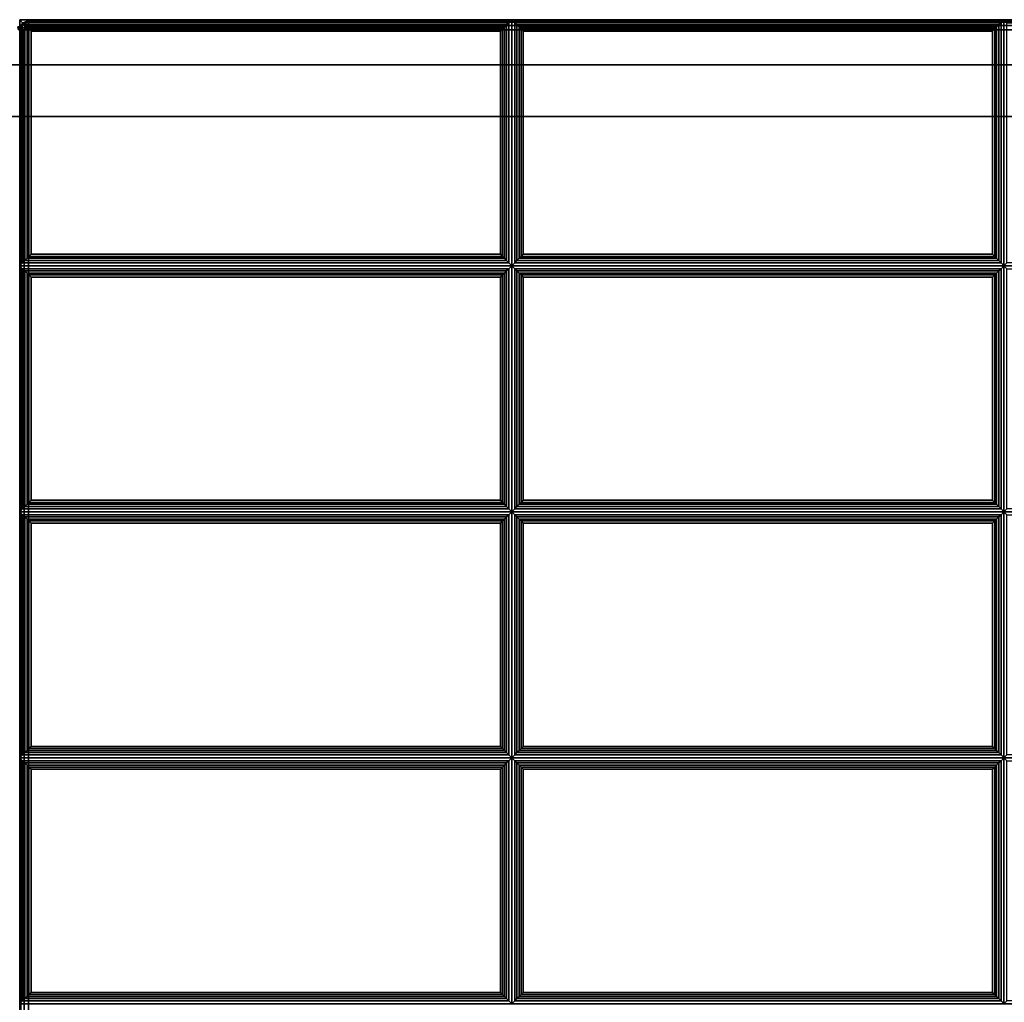
# Paper-space layout 'Layout1' of a CAD drawing. Extents: x -42 to 42, y -12.3 to 12.3.
# Drawn here: x -14 to 0, y -1.7 to 12.3 of the extents above; entities that cross this region are included whole.
import ezdxf

# ---------------------------------------------------------------- set-up
doc = ezdxf.new("R2010")
doc.units = 0
doc.layers.add('SEAT-FABRIC', color=5, linetype='CONTINUOUS')
doc.layers.add('SEAT-FRAME', color=5, linetype='CONTINUOUS')

psp = doc.layouts.get("Layout1")

# ---------------------------------------------------------------- linework, layer by layer
at = {"layer": 'SEAT-FABRIC', "color": 0, "linetype": 'CONTINUOUS'}
for points in [[(-7.01, 12.268, 16.875), (-7.01, 8.768, 16.875), (-14.01, 8.768, 16.875), (-14.01, 12.268, 16.875)], [(-7.052, 12.226, 17.032), (-7.01, 12.268, 16.875), (-14.01, 12.268, 16.875), (-13.968, 12.226, 17.032)], [(-13.968, 12.226, 17.032), (-14.01, 12.268, 16.875), (-14.01, 8.768, 16.875), (-13.968, 8.811, 17.032)], [(-14.001, 12.173, 16.875), (-14.001, 12.173, 14.125), (-13.974, 12.213, 14.125), (-13.974, 12.213, 16.875)], [(-13.985, 12.166, 14.062), (-13.962, 12.202, 14.062), (-13.974, 12.213, 14.125), (-14.001, 12.173, 14.125)], [(-14.001, 12.173, 16.875), (-13.974, 12.213, 16.875), (-13.962, 12.202, 16.938), (-13.985, 12.166, 16.938)], [(-14.001, 12.173, 13.875), (-14.001, 12.173, 12.625), (-13.974, 12.213, 12.625), (-13.974, 12.213, 13.875)], [(-13.985, 12.166, 12.562), (-13.962, 12.202, 12.562), (-13.974, 12.213, 12.625), (-14.001, 12.173, 12.625)], [(-14.001, 12.173, 13.875), (-13.974, 12.213, 13.875), (-13.962, 12.202, 13.938), (-13.985, 12.166, 13.938)], [(-13.943, 12.149, 14.017), (-13.929, 12.169, 14.017), (-13.962, 12.202, 14.062), (-13.985, 12.166, 14.062)], [(-13.985, 12.166, 16.938), (-13.962, 12.202, 16.938), (-13.929, 12.169, 16.983), (-13.943, 12.149, 16.983)], [(-13.943, 12.149, 12.517), (-13.929, 12.169, 12.517), (-13.962, 12.202, 12.562), (-13.985, 12.166, 12.562)], [(-13.985, 12.166, 13.938), (-13.962, 12.202, 13.938), (-13.929, 12.169, 13.983), (-13.943, 12.149, 13.983)], [(-13.974, 12.213, 16.875), (-13.974, 12.213, 14.125), (-13.933, 12.24, 14.125), (-13.933, 12.24, 16.875)], [(-13.962, 12.202, 14.062), (-13.927, 12.225, 14.062), (-13.933, 12.24, 14.125), (-13.974, 12.213, 14.125)], [(-13.974, 12.213, 16.875), (-13.933, 12.24, 16.875), (-13.927, 12.225, 16.938), (-13.962, 12.202, 16.938)], [(-13.974, 12.213, 13.875), (-13.974, 12.213, 12.625), (-13.933, 12.24, 12.625), (-13.933, 12.24, 13.875)], [(-13.962, 12.202, 12.562), (-13.927, 12.225, 12.562), (-13.933, 12.24, 12.625), (-13.974, 12.213, 12.625)], [(-13.974, 12.213, 13.875), (-13.933, 12.24, 13.875), (-13.927, 12.225, 13.938), (-13.962, 12.202, 13.938)], [(-13.968, 12.226, 17.032), (-13.968, 8.811, 17.032), (-13.937, 8.842, 17.087), (-13.937, 12.195, 17.087)], [(-13.968, 12.226, 17.032), (-13.937, 12.195, 17.087), (-7.084, 12.195, 17.087), (-7.052, 12.226, 17.032)], [(-13.929, 12.169, 14.017), (-13.909, 12.183, 14.017), (-13.927, 12.225, 14.062), (-13.962, 12.202, 14.062)], [(-13.962, 12.202, 16.938), (-13.927, 12.225, 16.938), (-13.909, 12.183, 16.983), (-13.929, 12.169, 16.983)], [(-13.929, 12.169, 12.517), (-13.909, 12.183, 12.517), (-13.927, 12.225, 12.562), (-13.962, 12.202, 12.562)], [(-13.962, 12.202, 13.938), (-13.927, 12.225, 13.938), (-13.909, 12.183, 13.983), (-13.929, 12.169, 13.983)], [(-13.937, 12.195, 17.087), (-13.937, 8.842, 17.087), (-13.905, 8.874, 17.111), (-13.905, 12.163, 17.111)], [(-13.937, 12.195, 17.087), (-13.905, 12.163, 17.111), (-7.116, 12.163, 17.111), (-7.084, 12.195, 17.087)], [(-13.933, 12.24, 16.875), (-13.933, 12.24, 14.125), (-13.885, 12.25, 14.125), (-13.885, 12.25, 16.875)], [(-13.927, 12.225, 14.062), (-13.885, 12.233, 14.062), (-13.885, 12.25, 14.125), (-13.933, 12.24, 14.125)], [(-13.933, 12.24, 16.875), (-13.885, 12.25, 16.875), (-13.885, 12.233, 16.938), (-13.927, 12.225, 16.938)], [(-13.933, 12.24, 13.875), (-13.933, 12.24, 12.625), (-13.885, 12.25, 12.625), (-13.885, 12.25, 13.875)], [(-13.927, 12.225, 12.562), (-13.885, 12.233, 12.562), (-13.885, 12.25, 12.625), (-13.933, 12.24, 12.625)], [(-13.933, 12.24, 13.875), (-13.885, 12.25, 13.875), (-13.885, 12.233, 13.938), (-13.927, 12.225, 13.938)], [(-13.909, 12.183, 14.017), (-13.885, 12.187, 14.017), (-13.885, 12.233, 14.062), (-13.927, 12.225, 14.062)], [(-13.927, 12.225, 16.938), (-13.885, 12.233, 16.938), (-13.885, 12.187, 16.983), (-13.909, 12.183, 16.983)], [(-13.909, 12.183, 12.517), (-13.885, 12.187, 12.517), (-13.885, 12.233, 12.562), (-13.927, 12.225, 12.562)], [(-13.927, 12.225, 13.938), (-13.885, 12.233, 13.938), (-13.885, 12.187, 13.983), (-13.909, 12.183, 13.983)], [(-13.885, 12.125, 14), (-13.885, 12.187, 14.017), (-13.909, 12.183, 14.017)], [(-13.909, 12.183, 16.983), (-13.909, 12.183, 16.983), (-13.885, 12.187, 16.983), (-13.885, 12.125, 17)], [(-13.885, 12.125, 12.5), (-13.885, 12.187, 12.517), (-13.909, 12.183, 12.517)], [(-13.909, 12.183, 13.983), (-13.909, 12.183, 13.983), (-13.885, 12.187, 13.983), (-13.885, 12.125, 14)], [(13.865, 12.25, 16.875), (13.865, 12.25, 14.125), (-13.885, 12.25, 14.125), (-13.885, 12.25, 16.875)], [(13.865, 12.25, 14.125), (-13.885, 12.25, 14.125), (-13.885, 12.233, 14.062), (13.865, 12.233, 14.062)], [(13.865, 12.233, 16.938), (-13.885, 12.233, 16.938), (-13.885, 12.25, 16.875), (13.865, 12.25, 16.875)], [(13.865, 12.25, 13.875), (13.865, 12.25, 12.625), (-13.885, 12.25, 12.625), (-13.885, 12.25, 13.875)], [(13.865, 12.25, 12.625), (-13.885, 12.25, 12.625), (-13.885, 12.233, 12.562), (13.865, 12.233, 12.562)], [(13.865, 12.233, 13.938), (-13.885, 12.233, 13.938), (-13.885, 12.25, 13.875), (13.865, 12.25, 13.875)], [(13.865, 12.233, 14.062), (-13.885, 12.233, 14.062), (-13.885, 12.187, 14.017), (13.865, 12.187, 14.017)], [(13.865, 12.187, 16.983), (-13.885, 12.187, 16.983), (-13.885, 12.233, 16.938), (13.865, 12.233, 16.938)], [(13.865, 12.233, 12.562), (-13.885, 12.233, 12.562), (-13.885, 12.187, 12.517), (13.865, 12.187, 12.517)], [(13.865, 12.187, 13.983), (-13.885, 12.187, 13.983), (-13.885, 12.233, 13.938), (13.865, 12.233, 13.938)], [(13.865, 12.187, 14.017), (-13.885, 12.187, 14.017), (-13.885, 12.125, 14), (13.865, 12.125, 14)], [(13.865, 12.125, 17), (-13.885, 12.125, 17), (-13.885, 12.187, 16.983), (13.865, 12.187, 16.983)], [(13.865, 12.187, 12.517), (-13.885, 12.187, 12.517), (-13.885, 12.125, 12.5), (13.865, 12.125, 12.5)], [(13.865, 12.125, 14), (-13.885, 12.125, 14), (-13.885, 12.187, 13.983), (13.865, 12.187, 13.983)], [(-7.116, 12.163, 17.111), (-7.116, 8.874, 17.111), (-7.084, 8.842, 17.087), (-7.084, 12.195, 17.087)], [(-7.084, 12.195, 17.087), (-7.084, 8.842, 17.087), (-7.052, 8.811, 17.032), (-7.052, 12.226, 17.032)], [(-7.052, 8.811, 17.032), (-7.01, 8.768, 16.875), (-7.01, 12.268, 16.875), (-7.052, 12.226, 17.032)], [(-0.01, 12.268, 16.875), (-0.01, 8.768, 16.875), (-7.01, 8.768, 16.875), (-7.01, 12.268, 16.875)], [(-0.052, 12.226, 17.032), (-0.01, 12.268, 16.875), (-7.01, 12.268, 16.875), (-6.968, 12.226, 17.032)], [(-6.968, 12.226, 17.032), (-7.01, 12.268, 16.875), (-7.01, 8.768, 16.875), (-6.968, 8.811, 17.032)], [(-6.968, 12.226, 17.032), (-6.968, 8.811, 17.032), (-6.937, 8.842, 17.087), (-6.937, 12.195, 17.087)], [(-6.968, 12.226, 17.032), (-6.937, 12.195, 17.087), (-0.084, 12.195, 17.087), (-0.052, 12.226, 17.032)], [(-6.937, 12.195, 17.087), (-6.937, 8.842, 17.087), (-6.905, 8.874, 17.111), (-6.905, 12.163, 17.111)], [(-6.937, 12.195, 17.087), (-6.905, 12.163, 17.111), (-0.116, 12.163, 17.111), (-0.084, 12.195, 17.087)], [(-0.116, 12.163, 17.111), (-0.116, 8.874, 17.111), (-0.084, 8.842, 17.087), (-0.084, 12.195, 17.087)], [(-0.084, 12.195, 17.087), (-0.084, 8.842, 17.087), (-0.052, 8.811, 17.032), (-0.052, 12.226, 17.032)], [(-0.052, 8.811, 17.032), (-0.01, 8.768, 16.875), (-0.01, 12.268, 16.875), (-0.052, 12.226, 17.032)], [(6.99, 12.268, 16.875), (6.99, 8.768, 16.875), (-0.01, 8.768, 16.875), (-0.01, 12.268, 16.875)], [(6.948, 12.226, 17.032), (6.99, 12.268, 16.875), (-0.01, 12.268, 16.875), (0.032, 12.226, 17.032)], [(0.032, 12.226, 17.032), (-0.01, 12.268, 16.875), (-0.01, 8.768, 16.875), (0.032, 8.811, 17.032)], [(-14.01, 12.125, 14.125), (-14.02, 12.173, 14.125), (-14.035, 12.166, 14.062), (-14.027, 12.125, 14.062)], [(-14.027, 12.125, 16.938), (-14.035, 12.166, 16.938), (-14.02, 12.173, 16.875), (-14.01, 12.125, 16.875)], [(-14.01, 12.125, 12.625), (-14.02, 12.173, 12.625), (-14.035, 12.166, 12.562), (-14.027, 12.125, 12.562)], [(-14.027, 12.125, 13.938), (-14.035, 12.166, 13.938), (-14.02, 12.173, 13.875), (-14.01, 12.125, 13.875)], [(-14.01, 12.125, 16.875), (-14.01, 12.125, 14.125), (-14.001, 12.173, 14.125), (-14.001, 12.173, 16.875)], [(-13.994, 12.125, 14.062), (-13.985, 12.166, 14.062), (-14.001, 12.173, 14.125), (-14.01, 12.125, 14.125)], [(-14.01, 12.125, 16.875), (-14.001, 12.173, 16.875), (-13.985, 12.166, 16.938), (-13.994, 12.125, 16.938)], [(-14.01, 12.125, 13.875), (-14.01, 12.125, 12.625), (-14.001, 12.173, 12.625), (-14.001, 12.173, 13.875)], [(-13.994, 12.125, 12.562), (-13.985, 12.166, 12.562), (-14.001, 12.173, 12.625), (-14.01, 12.125, 12.625)], [(-14.01, 12.125, 13.875), (-14.001, 12.173, 13.875), (-13.985, 12.166, 13.938), (-13.994, 12.125, 13.938)], [(-14.01, 12.125, 16.875), (-14.01, 12.125, 14.125), (-14.01, -12.125, 14.125), (-14.01, -12.125, 16.875)], [(-14.01, -12.125, 14.125), (-14.01, 12.125, 14.125), (-13.994, 12.125, 14.063), (-13.994, -12.125, 14.063)], [(-14.01, -12.125, 16.875), (-14.01, 12.125, 16.875), (-13.994, 12.125, 16.938), (-13.994, -12.125, 16.938)], [(-14.01, 12.125, 13.875), (-14.01, 12.125, 12.625), (-14.01, -12.125, 12.625), (-14.01, -12.125, 13.875)], [(-14.01, -12.125, 12.625), (-14.01, 12.125, 12.625), (-13.994, 12.125, 12.563), (-13.994, -12.125, 12.563)], [(-14.01, -12.125, 13.875), (-14.01, 12.125, 13.875), (-13.994, 12.125, 13.938), (-13.994, -12.125, 13.938)], [(-13.948, 12.125, 14.017), (-13.943, 12.149, 14.017), (-13.985, 12.166, 14.062), (-13.994, 12.125, 14.062)], [(-13.994, 12.125, 16.938), (-13.985, 12.166, 16.938), (-13.943, 12.149, 16.983), (-13.948, 12.125, 16.983)], [(-13.948, 12.125, 12.517), (-13.943, 12.149, 12.517), (-13.985, 12.166, 12.562), (-13.994, 12.125, 12.562)], [(-13.994, 12.125, 13.938), (-13.985, 12.166, 13.938), (-13.943, 12.149, 13.983), (-13.948, 12.125, 13.983)], [(-13.994, -12.125, 14.063), (-13.994, 12.125, 14.063), (-13.948, 12.125, 14.017), (-13.948, -12.125, 14.017)], [(-13.994, -12.125, 16.938), (-13.994, 12.125, 16.938), (-13.948, 12.125, 16.983), (-13.948, -12.125, 16.983)], [(-13.994, -12.125, 12.563), (-13.994, 12.125, 12.563), (-13.948, 12.125, 12.517), (-13.948, -12.125, 12.517)], [(-13.994, -12.125, 13.938), (-13.994, 12.125, 13.938), (-13.948, 12.125, 13.983), (-13.948, -12.125, 13.983)], [(-13.885, 12.125, 14), (-13.943, 12.149, 14.017), (-13.948, 12.125, 14.017)], [(-13.948, 12.125, 16.983), (-13.948, 12.125, 16.983), (-13.943, 12.149, 16.983), (-13.885, 12.125, 17)], [(-13.885, 12.125, 12.5), (-13.943, 12.149, 12.517), (-13.948, 12.125, 12.517)], [(-13.948, 12.125, 13.983), (-13.948, 12.125, 13.983), (-13.943, 12.149, 13.983), (-13.885, 12.125, 14)], [(-13.948, -12.125, 14.017), (-13.948, 12.125, 14.017), (-13.885, 12.125, 14), (-13.885, -12.125, 14)], [(-13.948, -12.125, 16.983), (-13.948, 12.125, 16.983), (-13.885, 12.125, 17), (-13.885, -12.125, 17)], [(-13.948, -12.125, 12.517), (-13.948, 12.125, 12.517), (-13.885, 12.125, 12.5), (-13.885, -12.125, 12.5)], [(-13.948, -12.125, 13.983), (-13.948, 12.125, 13.983), (-13.885, 12.125, 14), (-13.885, -12.125, 14)], [(-13.885, 12.125, 14), (-13.929, 12.169, 14.017), (-13.943, 12.149, 14.017)], [(-13.943, 12.149, 16.983), (-13.943, 12.149, 16.983), (-13.929, 12.169, 16.983), (-13.885, 12.125, 17)], [(-13.885, 12.125, 12.5), (-13.929, 12.169, 12.517), (-13.943, 12.149, 12.517)], [(-13.943, 12.149, 13.983), (-13.943, 12.149, 13.983), (-13.929, 12.169, 13.983), (-13.885, 12.125, 14)], [(-13.885, 12.125, 14), (-13.909, 12.183, 14.017), (-13.929, 12.169, 14.017)], [(-13.929, 12.169, 16.983), (-13.929, 12.169, 16.983), (-13.909, 12.183, 16.983), (-13.885, 12.125, 17)], [(-13.885, 12.125, 12.5), (-13.909, 12.183, 12.517), (-13.929, 12.169, 12.517)], [(-13.929, 12.169, 13.983), (-13.929, 12.169, 13.983), (-13.909, 12.183, 13.983), (-13.885, 12.125, 14)], [(-13.905, 12.163, 17.111), (-13.905, 8.874, 17.111), (-13.879, 8.9, 17.121), (-13.879, 12.137, 17.121)], [(-13.905, 12.163, 17.111), (-13.879, 12.137, 17.121), (-7.142, 12.137, 17.121), (-7.116, 12.163, 17.111)], [(13.865, -12.125, 14), (-13.885, -12.125, 14), (-13.885, 12.125, 14), (13.865, 12.125, 14)], [(-13.885, -12.125, 17), (13.865, -12.125, 17), (13.865, 12.125, 17), (-13.885, 12.125, 17)], [(13.865, -12.125, 12.5), (-13.885, -12.125, 12.5), (-13.885, 12.125, 12.5), (13.865, 12.125, 12.5)], [(-13.885, -12.125, 14), (13.865, -12.125, 14), (13.865, 12.125, 14), (-13.885, 12.125, 14)], [(-13.879, 12.137, 17.121), (-13.879, 8.9, 17.121), (-13.847, 8.931, 17.125), (-13.847, 12.105, 17.125)], [(-13.879, 12.137, 17.121), (-13.847, 12.105, 17.125), (-7.173, 12.105, 17.125), (-7.142, 12.137, 17.121)], [(-7.173, 8.931, 17.125), (-7.173, 12.105, 17.125), (-13.847, 12.105, 17.125), (-13.847, 8.931, 17.125)], [(-7.173, 12.105, 17.125), (-7.173, 8.931, 17.125), (-7.142, 8.9, 17.121), (-7.142, 12.137, 17.121)], [(-7.142, 12.137, 17.121), (-7.142, 8.9, 17.121), (-7.116, 8.874, 17.111), (-7.116, 12.163, 17.111)], [(-6.905, 12.163, 17.111), (-6.905, 8.874, 17.111), (-6.879, 8.9, 17.121), (-6.879, 12.137, 17.121)], [(-6.905, 12.163, 17.111), (-6.879, 12.137, 17.121), (-0.142, 12.137, 17.121), (-0.116, 12.163, 17.111)], [(-6.879, 12.137, 17.121), (-6.879, 8.9, 17.121), (-6.847, 8.931, 17.125), (-6.847, 12.105, 17.125)], [(-6.879, 12.137, 17.121), (-6.847, 12.105, 17.125), (-0.173, 12.105, 17.125), (-0.142, 12.137, 17.121)], [(-0.173, 8.931, 17.125), (-0.173, 12.105, 17.125), (-6.847, 12.105, 17.125), (-6.847, 8.931, 17.125)], [(-0.173, 12.105, 17.125), (-0.173, 8.931, 17.125), (-0.142, 8.9, 17.121), (-0.142, 12.137, 17.121)], [(-0.142, 12.137, 17.121), (-0.142, 8.9, 17.121), (-0.116, 8.874, 17.111), (-0.116, 12.163, 17.111)], [(-7.052, 8.811, 17.032), (-7.084, 8.842, 17.087), (-13.937, 8.842, 17.087), (-13.968, 8.811, 17.032)], [(-7.084, 8.842, 17.087), (-7.116, 8.874, 17.111), (-13.905, 8.874, 17.111), (-13.937, 8.842, 17.087)], [(-7.116, 8.874, 17.111), (-7.142, 8.9, 17.121), (-13.879, 8.9, 17.121), (-13.905, 8.874, 17.111)], [(-7.142, 8.9, 17.121), (-7.173, 8.931, 17.125), (-13.847, 8.931, 17.125), (-13.879, 8.9, 17.121)], [(-0.052, 8.811, 17.032), (-0.084, 8.842, 17.087), (-6.937, 8.842, 17.087), (-6.968, 8.811, 17.032)], [(-0.084, 8.842, 17.087), (-0.116, 8.874, 17.111), (-6.905, 8.874, 17.111), (-6.937, 8.842, 17.087)], [(-0.116, 8.874, 17.111), (-0.142, 8.9, 17.121), (-6.879, 8.9, 17.121), (-6.905, 8.874, 17.111)], [(-0.142, 8.9, 17.121), (-0.173, 8.931, 17.125), (-6.847, 8.931, 17.125), (-6.879, 8.9, 17.121)], [(-13.968, 8.811, 17.032), (-14.01, 8.768, 16.875), (-7.01, 8.768, 16.875), (-7.052, 8.811, 17.032)], [(-14.01, 5.268, 16.875), (-14.01, 8.768, 16.875), (-7.01, 8.768, 16.875), (-7.01, 5.268, 16.875)], [(-13.968, 8.726, 17.032), (-14.01, 8.768, 16.875), (-14.01, 5.268, 16.875), (-13.968, 5.311, 17.032)], [(-7.052, 8.726, 17.032), (-7.01, 8.768, 16.875), (-14.01, 8.768, 16.875), (-13.968, 8.726, 17.032)], [(-13.968, 8.726, 17.032), (-13.937, 8.695, 17.087), (-7.084, 8.695, 17.087), (-7.052, 8.726, 17.032)], [(-13.937, 5.342, 17.087), (-13.937, 8.695, 17.087), (-13.968, 8.726, 17.032), (-13.968, 5.311, 17.032)], [(-13.937, 8.695, 17.087), (-13.905, 8.663, 17.111), (-7.116, 8.663, 17.111), (-7.084, 8.695, 17.087)], [(-13.905, 5.374, 17.111), (-13.905, 8.663, 17.111), (-13.937, 8.695, 17.087), (-13.937, 5.342, 17.087)], [(-7.084, 5.342, 17.087), (-7.084, 8.695, 17.087), (-7.116, 8.663, 17.111), (-7.116, 5.374, 17.111)], [(-7.052, 5.311, 17.032), (-7.052, 8.726, 17.032), (-7.084, 8.695, 17.087), (-7.084, 5.342, 17.087)], [(-7.052, 5.311, 17.032), (-7.01, 5.268, 16.875), (-7.01, 8.768, 16.875), (-7.052, 8.726, 17.032)], [(-6.968, 8.811, 17.032), (-7.01, 8.768, 16.875), (-0.01, 8.768, 16.875), (-0.052, 8.811, 17.032)], [(-7.01, 5.268, 16.875), (-7.01, 8.768, 16.875), (-0.01, 8.768, 16.875), (-0.01, 5.268, 16.875)], [(-6.968, 8.726, 17.032), (-7.01, 8.768, 16.875), (-7.01, 5.268, 16.875), (-6.968, 5.311, 17.032)], [(-0.052, 8.726, 17.032), (-0.01, 8.768, 16.875), (-7.01, 8.768, 16.875), (-6.968, 8.726, 17.032)], [(-6.968, 8.726, 17.032), (-6.937, 8.695, 17.087), (-0.084, 8.695, 17.087), (-0.052, 8.726, 17.032)], [(-6.937, 5.342, 17.087), (-6.937, 8.695, 17.087), (-6.968, 8.726, 17.032), (-6.968, 5.311, 17.032)], [(-6.937, 8.695, 17.087), (-6.905, 8.663, 17.111), (-0.116, 8.663, 17.111), (-0.084, 8.695, 17.087)], [(-6.905, 5.374, 17.111), (-6.905, 8.663, 17.111), (-6.937, 8.695, 17.087), (-6.937, 5.342, 17.087)], [(-0.084, 5.342, 17.087), (-0.084, 8.695, 17.087), (-0.116, 8.663, 17.111), (-0.116, 5.374, 17.111)], [(-0.052, 5.311, 17.032), (-0.052, 8.726, 17.032), (-0.084, 8.695, 17.087), (-0.084, 5.342, 17.087)], [(-0.052, 5.311, 17.032), (-0.01, 5.268, 16.875), (-0.01, 8.768, 16.875), (-0.052, 8.726, 17.032)], [(0.032, 8.811, 17.032), (-0.01, 8.768, 16.875), (6.99, 8.768, 16.875), (6.948, 8.811, 17.032)], [(-0.01, 5.268, 16.875), (-0.01, 8.768, 16.875), (6.99, 8.768, 16.875), (6.99, 5.268, 16.875)], [(0.032, 8.726, 17.032), (-0.01, 8.768, 16.875), (-0.01, 5.268, 16.875), (0.032, 5.311, 17.032)], [(6.948, 8.726, 17.032), (6.99, 8.768, 16.875), (-0.01, 8.768, 16.875), (0.032, 8.726, 17.032)], [(-13.905, 8.663, 17.111), (-13.879, 8.637, 17.121), (-7.142, 8.637, 17.121), (-7.116, 8.663, 17.111)], [(-13.879, 5.4, 17.121), (-13.879, 8.637, 17.121), (-13.905, 8.663, 17.111), (-13.905, 5.374, 17.111)], [(-13.879, 8.637, 17.121), (-13.847, 8.605, 17.125), (-7.173, 8.605, 17.125), (-7.142, 8.637, 17.121)], [(-13.847, 5.431, 17.125), (-13.847, 8.605, 17.125), (-13.879, 8.637, 17.121), (-13.879, 5.4, 17.121)], [(-13.847, 8.605, 17.125), (-13.847, 5.431, 17.125), (-7.173, 5.431, 17.125), (-7.173, 8.605, 17.125)], [(-7.142, 5.4, 17.121), (-7.142, 8.637, 17.121), (-7.173, 8.605, 17.125), (-7.173, 5.431, 17.125)], [(-7.116, 5.374, 17.111), (-7.116, 8.663, 17.111), (-7.142, 8.637, 17.121), (-7.142, 5.4, 17.121)], [(-6.905, 8.663, 17.111), (-6.879, 8.637, 17.121), (-0.142, 8.637, 17.121), (-0.116, 8.663, 17.111)], [(-6.879, 5.4, 17.121), (-6.879, 8.637, 17.121), (-6.905, 8.663, 17.111), (-6.905, 5.374, 17.111)], [(-6.879, 8.637, 17.121), (-6.847, 8.605, 17.125), (-0.173, 8.605, 17.125), (-0.142, 8.637, 17.121)], [(-6.847, 5.431, 17.125), (-6.847, 8.605, 17.125), (-6.879, 8.637, 17.121), (-6.879, 5.4, 17.121)], [(-6.847, 8.605, 17.125), (-6.847, 5.431, 17.125), (-0.173, 5.431, 17.125), (-0.173, 8.605, 17.125)], [(-0.142, 5.4, 17.121), (-0.142, 8.637, 17.121), (-0.173, 8.605, 17.125), (-0.173, 5.431, 17.125)], [(-0.116, 5.374, 17.111), (-0.116, 8.663, 17.111), (-0.142, 8.637, 17.121), (-0.142, 5.4, 17.121)], [(-7.052, 5.311, 17.032), (-7.084, 5.342, 17.087), (-13.937, 5.342, 17.087), (-13.968, 5.311, 17.032)], [(-7.084, 5.342, 17.087), (-7.116, 5.374, 17.111), (-13.905, 5.374, 17.111), (-13.937, 5.342, 17.087)], [(-7.116, 5.374, 17.111), (-7.142, 5.4, 17.121), (-13.879, 5.4, 17.121), (-13.905, 5.374, 17.111)], [(-7.142, 5.4, 17.121), (-7.173, 5.431, 17.125), (-13.847, 5.431, 17.125), (-13.879, 5.4, 17.121)], [(-0.052, 5.311, 17.032), (-0.084, 5.342, 17.087), (-6.937, 5.342, 17.087), (-6.968, 5.311, 17.032)], [(-0.084, 5.342, 17.087), (-0.116, 5.374, 17.111), (-6.905, 5.374, 17.111), (-6.937, 5.342, 17.087)], [(-0.116, 5.374, 17.111), (-0.142, 5.4, 17.121), (-6.879, 5.4, 17.121), (-6.905, 5.374, 17.111)], [(-0.142, 5.4, 17.121), (-0.173, 5.431, 17.125), (-6.847, 5.431, 17.125), (-6.879, 5.4, 17.121)], [(-13.968, 5.311, 17.032), (-14.01, 5.268, 16.875), (-7.01, 5.268, 16.875), (-7.052, 5.311, 17.032)], [(-7.01, 5.268, 16.875), (-7.01, 1.768, 16.875), (-14.01, 1.768, 16.875), (-14.01, 5.268, 16.875)], [(-7.052, 5.226, 17.032), (-7.01, 5.268, 16.875), (-14.01, 5.268, 16.875), (-13.968, 5.226, 17.032)], [(-13.968, 5.226, 17.032), (-14.01, 5.268, 16.875), (-14.01, 1.768, 16.875), (-13.968, 1.811, 17.032)], [(-13.968, 5.226, 17.032), (-13.968, 1.811, 17.032), (-13.937, 1.842, 17.087), (-13.937, 5.195, 17.087)], [(-13.968, 5.226, 17.032), (-13.937, 5.195, 17.087), (-7.084, 5.195, 17.087), (-7.052, 5.226, 17.032)], [(-13.937, 5.195, 17.087), (-13.937, 1.842, 17.087), (-13.905, 1.874, 17.111), (-13.905, 5.163, 17.111)], [(-13.937, 5.195, 17.087), (-13.905, 5.163, 17.111), (-7.116, 5.163, 17.111), (-7.084, 5.195, 17.087)], [(-7.116, 5.163, 17.111), (-7.116, 1.874, 17.111), (-7.084, 1.842, 17.087), (-7.084, 5.195, 17.087)], [(-7.084, 5.195, 17.087), (-7.084, 1.842, 17.087), (-7.052, 1.811, 17.032), (-7.052, 5.226, 17.032)], [(-7.052, 1.811, 17.032), (-7.01, 1.768, 16.875), (-7.01, 5.268, 16.875), (-7.052, 5.226, 17.032)], [(-6.968, 5.311, 17.032), (-7.01, 5.268, 16.875), (-0.01, 5.268, 16.875), (-0.052, 5.311, 17.032)], [(-0.01, 5.268, 16.875), (-0.01, 1.768, 16.875), (-7.01, 1.768, 16.875), (-7.01, 5.268, 16.875)], [(-0.052, 5.226, 17.032), (-0.01, 5.268, 16.875), (-7.01, 5.268, 16.875), (-6.968, 5.226, 17.032)], [(-6.968, 5.226, 17.032), (-7.01, 5.268, 16.875), (-7.01, 1.768, 16.875), (-6.968, 1.811, 17.032)], [(-6.968, 5.226, 17.032), (-6.968, 1.811, 17.032), (-6.937, 1.842, 17.087), (-6.937, 5.195, 17.087)], [(-6.968, 5.226, 17.032), (-6.937, 5.195, 17.087), (-0.084, 5.195, 17.087), (-0.052, 5.226, 17.032)], [(-6.937, 5.195, 17.087), (-6.937, 1.842, 17.087), (-6.905, 1.874, 17.111), (-6.905, 5.163, 17.111)], [(-6.937, 5.195, 17.087), (-6.905, 5.163, 17.111), (-0.116, 5.163, 17.111), (-0.084, 5.195, 17.087)], [(-0.116, 5.163, 17.111), (-0.116, 1.874, 17.111), (-0.084, 1.842, 17.087), (-0.084, 5.195, 17.087)], [(-0.084, 5.195, 17.087), (-0.084, 1.842, 17.087), (-0.052, 1.811, 17.032), (-0.052, 5.226, 17.032)], [(-0.052, 1.811, 17.032), (-0.01, 1.768, 16.875), (-0.01, 5.268, 16.875), (-0.052, 5.226, 17.032)], [(0.032, 5.311, 17.032), (-0.01, 5.268, 16.875), (6.99, 5.268, 16.875), (6.948, 5.311, 17.032)], [(6.99, 5.268, 16.875), (6.99, 1.768, 16.875), (-0.01, 1.768, 16.875), (-0.01, 5.268, 16.875)], [(6.948, 5.226, 17.032), (6.99, 5.268, 16.875), (-0.01, 5.268, 16.875), (0.032, 5.226, 17.032)], [(0.032, 5.226, 17.032), (-0.01, 5.268, 16.875), (-0.01, 1.768, 16.875), (0.032, 1.811, 17.032)], [(-13.905, 5.163, 17.111), (-13.905, 1.874, 17.111), (-13.879, 1.9, 17.121), (-13.879, 5.137, 17.121)], [(-13.905, 5.163, 17.111), (-13.879, 5.137, 17.121), (-7.142, 5.137, 17.121), (-7.116, 5.163, 17.111)], [(-13.879, 5.137, 17.121), (-13.879, 1.9, 17.121), (-13.847, 1.931, 17.125), (-13.847, 5.105, 17.125)], [(-13.879, 5.137, 17.121), (-13.847, 5.105, 17.125), (-7.173, 5.105, 17.125), (-7.142, 5.137, 17.121)], [(-7.173, 1.931, 17.125), (-7.173, 5.105, 17.125), (-13.847, 5.105, 17.125), (-13.847, 1.931, 17.125)], [(-7.173, 5.105, 17.125), (-7.173, 1.931, 17.125), (-7.142, 1.9, 17.121), (-7.142, 5.137, 17.121)], [(-7.142, 5.137, 17.121), (-7.142, 1.9, 17.121), (-7.116, 1.874, 17.111), (-7.116, 5.163, 17.111)], [(-6.905, 5.163, 17.111), (-6.905, 1.874, 17.111), (-6.879, 1.9, 17.121), (-6.879, 5.137, 17.121)], [(-6.905, 5.163, 17.111), (-6.879, 5.137, 17.121), (-0.142, 5.137, 17.121), (-0.116, 5.163, 17.111)], [(-6.879, 5.137, 17.121), (-6.879, 1.9, 17.121), (-6.847, 1.931, 17.125), (-6.847, 5.105, 17.125)], [(-6.879, 5.137, 17.121), (-6.847, 5.105, 17.125), (-0.173, 5.105, 17.125), (-0.142, 5.137, 17.121)], [(-0.173, 1.931, 17.125), (-0.173, 5.105, 17.125), (-6.847, 5.105, 17.125), (-6.847, 1.931, 17.125)], [(-0.173, 5.105, 17.125), (-0.173, 1.931, 17.125), (-0.142, 1.9, 17.121), (-0.142, 5.137, 17.121)], [(-0.142, 5.137, 17.121), (-0.142, 1.9, 17.121), (-0.116, 1.874, 17.111), (-0.116, 5.163, 17.111)], [(-7.052, 1.811, 17.032), (-7.084, 1.842, 17.087), (-13.937, 1.842, 17.087), (-13.968, 1.811, 17.032)], [(-7.084, 1.842, 17.087), (-7.116, 1.874, 17.111), (-13.905, 1.874, 17.111), (-13.937, 1.842, 17.087)], [(-7.116, 1.874, 17.111), (-7.142, 1.9, 17.121), (-13.879, 1.9, 17.121), (-13.905, 1.874, 17.111)], [(-7.142, 1.9, 17.121), (-7.173, 1.931, 17.125), (-13.847, 1.931, 17.125), (-13.879, 1.9, 17.121)], [(-0.052, 1.811, 17.032), (-0.084, 1.842, 17.087), (-6.937, 1.842, 17.087), (-6.968, 1.811, 17.032)], [(-0.084, 1.842, 17.087), (-0.116, 1.874, 17.111), (-6.905, 1.874, 17.111), (-6.937, 1.842, 17.087)], [(-0.116, 1.874, 17.111), (-0.142, 1.9, 17.121), (-6.879, 1.9, 17.121), (-6.905, 1.874, 17.111)], [(-0.142, 1.9, 17.121), (-0.173, 1.931, 17.125), (-6.847, 1.931, 17.125), (-6.879, 1.9, 17.121)], [(-13.968, 1.811, 17.032), (-14.01, 1.768, 16.875), (-7.01, 1.768, 16.875), (-7.052, 1.811, 17.032)], [(-14.01, -1.732, 16.875), (-14.01, 1.768, 16.875), (-7.01, 1.768, 16.875), (-7.01, -1.732, 16.875)], [(-13.968, 1.726, 17.032), (-14.01, 1.768, 16.875), (-14.01, -1.732, 16.875), (-13.968, -1.689, 17.032)], [(-7.052, 1.726, 17.032), (-7.01, 1.768, 16.875), (-14.01, 1.768, 16.875), (-13.968, 1.726, 17.032)], [(-13.968, 1.726, 17.032), (-13.937, 1.695, 17.087), (-7.084, 1.695, 17.087), (-7.052, 1.726, 17.032)], [(-13.937, -1.658, 17.087), (-13.937, 1.695, 17.087), (-13.968, 1.726, 17.032), (-13.968, -1.689, 17.032)], [(-13.937, 1.695, 17.087), (-13.905, 1.663, 17.111), (-7.116, 1.663, 17.111), (-7.084, 1.695, 17.087)], [(-13.905, -1.626, 17.111), (-13.905, 1.663, 17.111), (-13.937, 1.695, 17.087), (-13.937, -1.658, 17.087)], [(-7.084, -1.658, 17.087), (-7.084, 1.695, 17.087), (-7.116, 1.663, 17.111), (-7.116, -1.626, 17.111)], [(-7.052, -1.689, 17.032), (-7.052, 1.726, 17.032), (-7.084, 1.695, 17.087), (-7.084, -1.658, 17.087)], [(-7.052, -1.689, 17.032), (-7.01, -1.732, 16.875), (-7.01, 1.768, 16.875), (-7.052, 1.726, 17.032)], [(-6.968, 1.811, 17.032), (-7.01, 1.768, 16.875), (-0.01, 1.768, 16.875), (-0.052, 1.811, 17.032)], [(-7.01, -1.732, 16.875), (-7.01, 1.768, 16.875), (-0.01, 1.768, 16.875), (-0.01, -1.732, 16.875)], [(-6.968, 1.726, 17.032), (-7.01, 1.768, 16.875), (-7.01, -1.732, 16.875), (-6.968, -1.689, 17.032)], [(-0.052, 1.726, 17.032), (-0.01, 1.768, 16.875), (-7.01, 1.768, 16.875), (-6.968, 1.726, 17.032)], [(-6.968, 1.726, 17.032), (-6.937, 1.695, 17.087), (-0.084, 1.695, 17.087), (-0.052, 1.726, 17.032)], [(-6.937, -1.658, 17.087), (-6.937, 1.695, 17.087), (-6.968, 1.726, 17.032), (-6.968, -1.689, 17.032)], [(-6.937, 1.695, 17.087), (-6.905, 1.663, 17.111), (-0.116, 1.663, 17.111), (-0.084, 1.695, 17.087)], [(-6.905, -1.626, 17.111), (-6.905, 1.663, 17.111), (-6.937, 1.695, 17.087), (-6.937, -1.658, 17.087)], [(-0.084, -1.658, 17.087), (-0.084, 1.695, 17.087), (-0.116, 1.663, 17.111), (-0.116, -1.626, 17.111)], [(-0.052, -1.689, 17.032), (-0.052, 1.726, 17.032), (-0.084, 1.695, 17.087), (-0.084, -1.658, 17.087)], [(-0.052, -1.689, 17.032), (-0.01, -1.732, 16.875), (-0.01, 1.768, 16.875), (-0.052, 1.726, 17.032)], [(0.032, 1.811, 17.032), (-0.01, 1.768, 16.875), (6.99, 1.768, 16.875), (6.948, 1.811, 17.032)], [(-0.01, -1.732, 16.875), (-0.01, 1.768, 16.875), (6.99, 1.768, 16.875), (6.99, -1.732, 16.875)], [(0.032, 1.726, 17.032), (-0.01, 1.768, 16.875), (-0.01, -1.732, 16.875), (0.032, -1.689, 17.032)], [(6.948, 1.726, 17.032), (6.99, 1.768, 16.875), (-0.01, 1.768, 16.875), (0.032, 1.726, 17.032)], [(-13.905, 1.663, 17.111), (-13.879, 1.637, 17.121), (-7.142, 1.637, 17.121), (-7.116, 1.663, 17.111)], [(-13.879, -1.6, 17.121), (-13.879, 1.637, 17.121), (-13.905, 1.663, 17.111), (-13.905, -1.626, 17.111)], [(-13.879, 1.637, 17.121), (-13.847, 1.605, 17.125), (-7.173, 1.605, 17.125), (-7.142, 1.637, 17.121)], [(-13.847, -1.569, 17.125), (-13.847, 1.605, 17.125), (-13.879, 1.637, 17.121), (-13.879, -1.6, 17.121)], [(-13.847, 1.605, 17.125), (-13.847, -1.569, 17.125), (-7.173, -1.569, 17.125), (-7.173, 1.605, 17.125)], [(-7.142, -1.6, 17.121), (-7.142, 1.637, 17.121), (-7.173, 1.605, 17.125), (-7.173, -1.569, 17.125)], [(-7.116, -1.626, 17.111), (-7.116, 1.663, 17.111), (-7.142, 1.637, 17.121), (-7.142, -1.6, 17.121)], [(-6.905, 1.663, 17.111), (-6.879, 1.637, 17.121), (-0.142, 1.637, 17.121), (-0.116, 1.663, 17.111)], [(-6.879, -1.6, 17.121), (-6.879, 1.637, 17.121), (-6.905, 1.663, 17.111), (-6.905, -1.626, 17.111)], [(-6.879, 1.637, 17.121), (-6.847, 1.605, 17.125), (-0.173, 1.605, 17.125), (-0.142, 1.637, 17.121)], [(-6.847, -1.569, 17.125), (-6.847, 1.605, 17.125), (-6.879, 1.637, 17.121), (-6.879, -1.6, 17.121)], [(-6.847, 1.605, 17.125), (-6.847, -1.569, 17.125), (-0.173, -1.569, 17.125), (-0.173, 1.605, 17.125)], [(-0.142, -1.6, 17.121), (-0.142, 1.637, 17.121), (-0.173, 1.605, 17.125), (-0.173, -1.569, 17.125)], [(-0.116, -1.626, 17.111), (-0.116, 1.663, 17.111), (-0.142, 1.637, 17.121), (-0.142, -1.6, 17.121)], [(-7.052, -1.689, 17.032), (-7.084, -1.658, 17.087), (-13.937, -1.658, 17.087), (-13.968, -1.689, 17.032)], [(-7.084, -1.658, 17.087), (-7.116, -1.626, 17.111), (-13.905, -1.626, 17.111), (-13.937, -1.658, 17.087)], [(-7.116, -1.626, 17.111), (-7.142, -1.6, 17.121), (-13.879, -1.6, 17.121), (-13.905, -1.626, 17.111)], [(-7.142, -1.6, 17.121), (-7.173, -1.569, 17.125), (-13.847, -1.569, 17.125), (-13.879, -1.6, 17.121)], [(-0.052, -1.689, 17.032), (-0.084, -1.658, 17.087), (-6.937, -1.658, 17.087), (-6.968, -1.689, 17.032)], [(-0.084, -1.658, 17.087), (-0.116, -1.626, 17.111), (-6.905, -1.626, 17.111), (-6.937, -1.658, 17.087)], [(-0.116, -1.626, 17.111), (-0.142, -1.6, 17.121), (-6.879, -1.6, 17.121), (-6.905, -1.626, 17.111)], [(-0.142, -1.6, 17.121), (-0.173, -1.569, 17.125), (-6.847, -1.569, 17.125), (-6.879, -1.6, 17.121)], [(-13.968, -1.689, 17.032), (-14.01, -1.732, 16.875), (-7.01, -1.732, 16.875), (-7.052, -1.689, 17.032)], [(-6.968, -1.689, 17.032), (-7.01, -1.732, 16.875), (-0.01, -1.732, 16.875), (-0.052, -1.689, 17.032)], [(0.032, -1.689, 17.032), (-0.01, -1.732, 16.875), (6.99, -1.732, 16.875), (6.948, -1.689, 17.032)]]:
    psp.add_3dface(points, dxfattribs=at)
at = {"layer": 'SEAT-FRAME', "color": 0, "linetype": 'CONTINUOUS'}
for points in [[(34.397, 11.625, 11), (34.039, 10.892, 11), (-34.071, 10.892, 11), (-34.446, 11.625, 11)], [(-34.446, 11.625, 12.5), (-34.071, 10.892, 12.5), (34.039, 10.892, 12.5), (34.397, 11.625, 12.5)], [(34.397, 11.625, 12.5), (34.397, 11.625, 11), (-34.446, 11.625, 11), (-34.446, 11.625, 12.5)], [(-34.071, 10.892, 11), (34.039, 10.892, 11), (34.039, 10.892, 12.5), (-34.071, 10.892, 12.5)]]:
    psp.add_3dface(points, dxfattribs=at)

doc.saveas('drawing.dxf')
